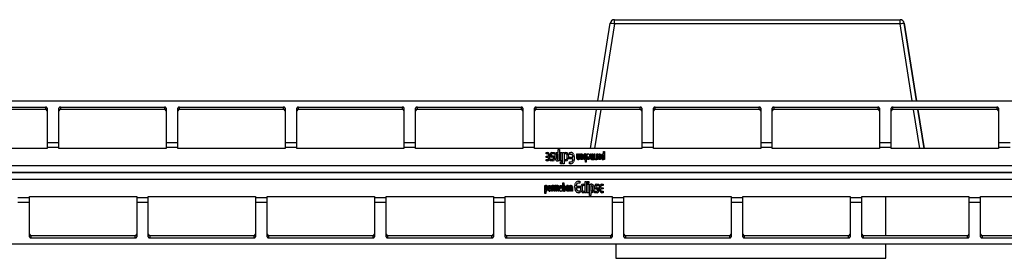
# Model space of a CAD drawing. Units: millimetres. Extents: x 6 to 292, y 6 to 204.
# Drawn here: x 105 to 132, y 143 to 150 of the extents above; entities that cross this region are included whole.
import ezdxf

# ---------------------------------------------------------------- set-up
doc = ezdxf.new("R2010")
doc.units = ezdxf.units.MM

msp = doc.modelspace()

# ---------------------------------------------------------------- linework, layer by layer
at = {"color": 7, "linetype": 'Continuous', "lineweight": 25}
for p, q in [((121.5, 150.125), (129.49, 150.125)), ((129.49, 150.125), (129.491, 150.125)), ((121.041, 147.858), (121.384, 150.026)), ((129.49, 150.008), (121.5, 150.008)), ((129.607, 150.026), (129.95, 147.858)), ((129.607, 150.026), (129.607, 150.026)), ((129.95, 147.858), (129.607, 150.026)), ((79.555, 147.858), (198.555, 147.858)), ((102.692, 147.681), (105.592, 147.681)), ((105.592, 147.61), (102.692, 147.61)), ((105.592, 147.681), (105.592, 147.61)), ((105.642, 147.646), (105.642, 146.691)), ((105.967, 146.691), (105.967, 147.646)), ((106.017, 147.681), (108.917, 147.681)), ((106.017, 147.61), (106.017, 147.681)), ((108.917, 147.61), (106.017, 147.61)), ((108.917, 147.681), (108.917, 147.61)), ((108.967, 147.646), (108.967, 146.691)), ((109.292, 146.691), (109.292, 147.646)), ((109.342, 147.681), (112.242, 147.681)), ((109.342, 147.61), (109.342, 147.681)), ((112.242, 147.61), (109.342, 147.61)), ((112.242, 147.681), (112.242, 147.61)), ((112.292, 147.646), (112.292, 146.691)), ((112.617, 146.691), (112.617, 147.646)), ((112.667, 147.681), (115.567, 147.681)), ((112.667, 147.61), (112.667, 147.681)), ((115.567, 147.61), (112.667, 147.61)), ((115.567, 147.681), (115.567, 147.61)), ((115.617, 147.646), (115.617, 146.691)), ((115.942, 146.691), (115.942, 147.646)), ((115.992, 147.681), (118.892, 147.681)), ((115.992, 147.61), (115.992, 147.681)), ((118.892, 147.61), (115.992, 147.61)), ((118.892, 147.681), (118.892, 147.61)), ((118.942, 147.646), (118.942, 146.691)), ((119.267, 146.691), (119.267, 147.646)), ((119.317, 147.681), (122.217, 147.681)), ((119.317, 147.61), (119.317, 147.681)), ((122.217, 147.61), (119.317, 147.61)), ((120.83, 146.525), (121.002, 147.61)), ((122.217, 147.681), (122.217, 147.61)), ((122.267, 147.646), (122.267, 146.691)), ((122.592, 146.691), (122.592, 147.646)), ((122.642, 147.681), (125.542, 147.681)), ((122.642, 147.61), (122.642, 147.681)), ((125.542, 147.61), (122.642, 147.61)), ((125.542, 147.681), (125.542, 147.61)), ((125.592, 147.646), (125.592, 146.691)), ((125.917, 146.691), (125.917, 147.646)), ((125.967, 147.681), (128.867, 147.681)), ((125.967, 147.61), (125.967, 147.681)), ((128.867, 147.61), (125.967, 147.61)), ((128.867, 147.681), (128.867, 147.61)), ((128.917, 147.646), (128.917, 146.691)), ((129.242, 146.691), (129.242, 147.646)), ((129.292, 147.681), (132.192, 147.681)), ((129.292, 147.61), (129.292, 147.681)), ((132.192, 147.61), (129.292, 147.61)), ((129.989, 147.61), (130.161, 146.525)), ((130.161, 146.525), (129.989, 147.61)), ((132.192, 147.681), (132.192, 147.61)), ((132.242, 147.646), (132.242, 146.691)), ((105.642, 146.525), (102.642, 146.525)), ((105.642, 146.691), (105.642, 146.55)), ((105.642, 146.691), (105.967, 146.691)), ((105.642, 146.55), (105.642, 146.525)), ((105.967, 146.55), (105.642, 146.55)), ((105.967, 146.55), (105.967, 146.691)), ((105.967, 146.525), (105.967, 146.55)), ((108.967, 146.525), (105.967, 146.525)), ((108.967, 146.691), (109.292, 146.691)), ((108.967, 146.691), (108.967, 146.55)), ((108.967, 146.55), (108.967, 146.525)), ((109.292, 146.55), (108.967, 146.55)), ((109.292, 146.55), (109.292, 146.691)), ((109.292, 146.525), (109.292, 146.55)), ((112.292, 146.525), (109.292, 146.525)), ((112.292, 146.691), (112.617, 146.691)), ((112.292, 146.691), (112.292, 146.55)), ((112.617, 146.55), (112.292, 146.55)), ((112.292, 146.55), (112.292, 146.525)), ((112.617, 146.55), (112.617, 146.691)), ((112.617, 146.525), (112.617, 146.55)), ((115.617, 146.525), (112.617, 146.525)), ((115.617, 146.691), (115.942, 146.691)), ((115.617, 146.691), (115.617, 146.55)), ((115.942, 146.55), (115.617, 146.55)), ((115.617, 146.55), (115.617, 146.525)), ((115.942, 146.55), (115.942, 146.691)), ((115.942, 146.525), (115.942, 146.55)), ((118.942, 146.525), (115.942, 146.525)), ((118.942, 146.691), (118.942, 146.55)), ((118.942, 146.691), (119.267, 146.691)), ((118.942, 146.55), (118.942, 146.525)), ((119.267, 146.55), (118.942, 146.55)), ((119.267, 146.55), (119.267, 146.691)), ((119.267, 146.525), (119.267, 146.55)), ((122.267, 146.525), (119.267, 146.525)), ((119.933, 146.492), (119.966, 146.492)), ((119.933, 146.414), (119.933, 146.492)), ((119.966, 146.492), (119.966, 146.175)), ((122.267, 146.691), (122.267, 146.55)), ((122.267, 146.691), (122.592, 146.691)), ((122.267, 146.55), (122.267, 146.525)), ((122.592, 146.55), (122.267, 146.55)), ((122.592, 146.55), (122.592, 146.691)), ((122.592, 146.525), (122.592, 146.55)), ((125.592, 146.525), (122.592, 146.525)), ((125.592, 146.691), (125.917, 146.691)), ((125.592, 146.691), (125.592, 146.55)), ((125.592, 146.55), (125.592, 146.525)), ((125.917, 146.55), (125.592, 146.55)), ((125.917, 146.55), (125.917, 146.691)), ((125.917, 146.525), (125.917, 146.55)), ((128.917, 146.525), (125.917, 146.525)), ((128.917, 146.691), (129.242, 146.691)), ((128.917, 146.691), (128.917, 146.55)), ((128.917, 146.55), (128.917, 146.525)), ((129.242, 146.55), (128.917, 146.55)), ((129.242, 146.55), (129.242, 146.691)), ((129.242, 146.525), (129.242, 146.55)), ((132.242, 146.525), (129.242, 146.525)), ((132.242, 146.691), (132.567, 146.691)), ((132.242, 146.691), (132.242, 146.55)), ((132.242, 146.55), (132.242, 146.525)), ((132.567, 146.55), (132.242, 146.55)), ((119.589, 146.414), (119.622, 146.414)), ((119.589, 146.372), (119.589, 146.414)), ((119.63, 146.372), (119.589, 146.372)), ((119.589, 146.31), (119.654, 146.31)), ((119.589, 146.274), (119.589, 146.31)), ((119.653, 146.274), (119.589, 146.274)), ((119.589, 146.216), (119.63, 146.216)), ((119.589, 146.175), (119.589, 146.216)), ((119.708, 146.323), (119.708, 146.367)), ((119.708, 146.22), (119.777, 146.22)), ((119.708, 146.175), (119.708, 146.22)), ((119.737, 146.349), (119.737, 146.333)), ((119.755, 146.414), (119.826, 146.414)), ((119.777, 146.275), (119.755, 146.275)), ((119.826, 146.368), (119.756, 146.368)), ((119.756, 146.314), (119.779, 146.314)), ((119.796, 146.239), (119.796, 146.257)), ((119.826, 146.414), (119.826, 146.368)), ((119.826, 146.267), (119.826, 146.223)), ((119.878, 146.336), (119.878, 146.256)), ((119.91, 146.414), (119.933, 146.414)), ((119.933, 146.374), (119.916, 146.374)), ((119.916, 146.218), (119.933, 146.218)), ((119.933, 146.218), (119.933, 146.374)), ((119.99, 146.414), (120.031, 146.414)), ((119.99, 146.175), (119.99, 146.414)), ((120.031, 146.414), (120.031, 146.175)), ((120.054, 146.096), (120.054, 146.414)), ((120.054, 146.414), (120.094, 146.414)), ((120.094, 146.414), (120.094, 146.096)), ((120.113, 146.414), (120.145, 146.414)), ((120.113, 146.372), (120.113, 146.414)), ((120.14, 146.372), (120.113, 146.372)), ((120.113, 146.216), (120.14, 146.216)), ((120.113, 146.175), (120.113, 146.216)), ((120.178, 146.253), (120.178, 146.334)), ((120.241, 146.358), (120.241, 146.414)), ((120.241, 146.414), (120.284, 146.414)), ((120.295, 146.358), (120.241, 146.358)), ((120.241, 146.275), (120.327, 146.275)), ((120.241, 146.228), (120.241, 146.275)), ((120.327, 146.228), (120.241, 146.228)), ((120.45, 146.37), (120.469, 146.37)), ((120.45, 146.241), (120.45, 146.37)), ((120.469, 146.37), (120.469, 146.241)), ((120.501, 146.37), (120.525, 146.37)), ((120.501, 146.244), (120.501, 146.37)), ((120.505, 146.21), (120.505, 146.214)), ((120.525, 146.21), (120.505, 146.21)), ((120.525, 146.37), (120.525, 146.21)), ((120.552, 146.37), (120.566, 146.37)), ((120.552, 146.258), (120.552, 146.37)), ((120.566, 146.37), (120.566, 146.361)), ((120.567, 146.323), (120.567, 146.323)), ((120.567, 146.274), (120.567, 146.258)), ((120.595, 146.281), (120.574, 146.281)), ((120.577, 146.303), (120.595, 146.303)), ((120.605, 146.253), (120.62, 146.248)), ((120.621, 146.323), (120.621, 146.322)), ((120.691, 146.135), (120.691, 146.218)), ((120.693, 146.251), (120.693, 146.335)), ((120.698, 146.365), (120.698, 146.37)), ((120.698, 146.37), (120.712, 146.37)), ((120.712, 146.37), (120.712, 146.135)), ((120.737, 146.37), (120.752, 146.37)), ((120.737, 146.258), (120.737, 146.37)), ((120.752, 146.37), (120.752, 146.361)), ((120.753, 146.274), (120.753, 146.258)), ((120.781, 146.281), (120.759, 146.281)), ((120.791, 146.253), (120.806, 146.248)), ((120.806, 146.323), (120.806, 146.322)), ((120.832, 146.37), (120.851, 146.37)), ((120.832, 146.241), (120.832, 146.37)), ((120.851, 146.37), (120.851, 146.241)), ((120.882, 146.37), (120.901, 146.37)), ((120.882, 146.244), (120.882, 146.37)), ((120.901, 146.37), (120.901, 146.241)), ((120.932, 146.37), (120.956, 146.37)), ((120.932, 146.244), (120.932, 146.37)), ((120.937, 146.21), (120.937, 146.214)), ((120.956, 146.21), (120.937, 146.21)), ((120.956, 146.37), (120.956, 146.21)), ((120.964, 146.225), (120.978, 146.239)), ((121.009, 146.37), (121.034, 146.37)), ((121.009, 146.244), (121.009, 146.37)), ((121.014, 146.21), (121.014, 146.214)), ((121.034, 146.21), (121.014, 146.21)), ((121.034, 146.37), (121.034, 146.21)), ((121.053, 146.258), (121.053, 146.278)), ((121.069, 146.328), (121.054, 146.332)), ((121.069, 146.271), (121.069, 146.258)), ((121.072, 146.297), (121.1, 146.297)), ((121.1, 146.277), (121.075, 146.277)), ((121.107, 146.303), (121.107, 146.322)), ((121.107, 146.257), (121.107, 146.271)), ((121.122, 146.323), (121.122, 146.258)), ((121.193, 146.439), (121.22, 146.439)), ((121.193, 146.361), (121.193, 146.439)), ((121.195, 146.244), (121.195, 146.329)), ((121.2, 146.21), (121.2, 146.214)), ((121.22, 146.21), (121.2, 146.21)), ((121.22, 146.439), (121.22, 146.21)), ((79.055, 146.05), (199.055, 146.05)), ((119.623, 146.175), (119.589, 146.175)), ((119.779, 146.175), (119.708, 146.175)), ((119.933, 146.175), (119.933, 146.18)), ((119.966, 146.175), (119.933, 146.175)), ((120.031, 146.175), (119.99, 146.175)), ((119.99, 146.096), (119.99, 146.152)), ((119.99, 146.152), (120.031, 146.152)), ((120.031, 146.096), (119.99, 146.096)), ((120.031, 146.152), (120.031, 146.096)), ((120.094, 146.096), (120.054, 146.096)), ((120.146, 146.175), (120.113, 146.175)), ((120.241, 146.15), (120.296, 146.15)), ((120.241, 146.096), (120.241, 146.15)), ((120.286, 146.096), (120.241, 146.096)), ((120.712, 146.135), (120.691, 146.135)), ((199.055, 145.85), (79.055, 145.85)), ((81.555, 145.85), (201.555, 145.85)), ((201.555, 145.65), (81.555, 145.65)), ((119.556, 145.26), (119.556, 145.49)), ((119.556, 145.49), (119.575, 145.49)), ((119.575, 145.49), (119.575, 145.485)), ((119.58, 145.455), (119.58, 145.371)), ((119.653, 145.377), (119.653, 145.442)), ((119.668, 145.442), (119.668, 145.429)), ((119.668, 145.396), (119.668, 145.378)), ((119.675, 145.422), (119.7, 145.422)), ((119.703, 145.402), (119.675, 145.402)), ((119.706, 145.429), (119.706, 145.442)), ((119.722, 145.442), (119.722, 145.421)), ((119.742, 145.49), (119.761, 145.49)), ((119.742, 145.33), (119.742, 145.49)), ((119.761, 145.49), (119.761, 145.485)), ((119.766, 145.455), (119.766, 145.33)), ((119.811, 145.475), (119.797, 145.461)), ((119.819, 145.49), (119.838, 145.49)), ((119.819, 145.33), (119.819, 145.49)), ((119.838, 145.49), (119.838, 145.485)), ((119.843, 145.455), (119.843, 145.33)), ((119.874, 145.33), (119.874, 145.458)), ((119.893, 145.455), (119.893, 145.33)), ((119.925, 145.33), (119.925, 145.458)), ((119.943, 145.458), (119.943, 145.33)), ((119.984, 145.447), (119.969, 145.452)), ((119.994, 145.419), (120.016, 145.419)), ((120.022, 145.425), (120.022, 145.441)), ((120.038, 145.442), (120.038, 145.33)), ((120.063, 145.33), (120.063, 145.565)), ((120.063, 145.565), (120.084, 145.565)), ((120.082, 145.449), (120.082, 145.364)), ((120.084, 145.565), (120.084, 145.481)), ((120.17, 145.447), (120.155, 145.452)), ((120.18, 145.419), (120.202, 145.419)), ((120.198, 145.396), (120.18, 145.396)), ((120.208, 145.425), (120.208, 145.441)), ((120.223, 145.442), (120.223, 145.33)), ((120.25, 145.49), (120.27, 145.49)), ((120.25, 145.33), (120.25, 145.49)), ((120.27, 145.49), (120.27, 145.485)), ((120.275, 145.455), (120.275, 145.33)), ((120.306, 145.33), (120.306, 145.458)), ((120.325, 145.458), (120.325, 145.33)), ((120.448, 145.472), (120.534, 145.472)), ((120.534, 145.425), (120.448, 145.425)), ((120.534, 145.55), (120.479, 145.55)), ((120.489, 145.604), (120.534, 145.604)), ((120.534, 145.604), (120.534, 145.55)), ((120.534, 145.472), (120.534, 145.425)), ((120.597, 145.446), (120.597, 145.366)), ((120.629, 145.524), (120.662, 145.524)), ((120.662, 145.484), (120.635, 145.484)), ((120.662, 145.524), (120.662, 145.484)), ((120.681, 145.603), (120.721, 145.603)), ((120.681, 145.286), (120.681, 145.603)), ((120.721, 145.603), (120.721, 145.286)), ((120.744, 145.603), (120.785, 145.603)), ((120.744, 145.548), (120.744, 145.603)), ((120.785, 145.548), (120.744, 145.548)), ((120.744, 145.286), (120.744, 145.525)), ((120.744, 145.525), (120.785, 145.525)), ((120.785, 145.603), (120.785, 145.548)), ((120.785, 145.525), (120.785, 145.286)), ((120.809, 145.525), (120.842, 145.525)), ((120.809, 145.207), (120.809, 145.525)), ((120.842, 145.525), (120.842, 145.52)), ((120.842, 145.482), (120.842, 145.326)), ((120.859, 145.482), (120.842, 145.482)), ((120.897, 145.363), (120.897, 145.444)), ((120.949, 145.433), (120.949, 145.477)), ((120.979, 145.461), (120.979, 145.443)), ((120.997, 145.524), (121.067, 145.524)), ((121.019, 145.385), (120.997, 145.385)), ((121.067, 145.48), (120.998, 145.48)), ((120.998, 145.424), (121.02, 145.424)), ((121.067, 145.524), (121.067, 145.48)), ((121.186, 145.39), (121.121, 145.39)), ((121.122, 145.425), (121.186, 145.425)), ((121.186, 145.484), (121.145, 145.484)), ((121.152, 145.524), (121.186, 145.524)), ((121.186, 145.524), (121.186, 145.484)), ((121.186, 145.425), (121.186, 145.39)), ((104.817, 145.15), (105.142, 145.15)), ((105.142, 145.175), (108.142, 145.175)), ((105.142, 145.15), (105.142, 145.175)), ((105.142, 145.008), (105.142, 145.15)), ((108.142, 145.175), (108.142, 145.15)), ((108.142, 145.15), (108.467, 145.15)), ((108.142, 145.15), (108.142, 145.008)), ((108.467, 145.175), (111.467, 145.175)), ((108.467, 145.15), (108.467, 145.175)), ((108.467, 145.008), (108.467, 145.15)), ((111.467, 145.175), (111.467, 145.15)), ((111.467, 145.15), (111.792, 145.15)), ((111.467, 145.15), (111.467, 145.008)), ((111.792, 145.175), (114.792, 145.175)), ((111.792, 145.15), (111.792, 145.175)), ((111.792, 145.008), (111.792, 145.15)), ((114.792, 145.175), (114.792, 145.15)), ((114.792, 145.15), (115.117, 145.15)), ((114.792, 145.15), (114.792, 145.008)), ((115.117, 145.175), (118.117, 145.175)), ((115.117, 145.15), (115.117, 145.175)), ((115.117, 145.008), (115.117, 145.15)), ((118.117, 145.175), (118.117, 145.15)), ((118.117, 145.15), (118.442, 145.15)), ((118.117, 145.15), (118.117, 145.008)), ((118.442, 145.175), (121.442, 145.175)), ((118.442, 145.15), (118.442, 145.175)), ((118.442, 145.008), (118.442, 145.15)), ((119.582, 145.26), (119.556, 145.26)), ((119.582, 145.338), (119.582, 145.26)), ((119.706, 145.372), (119.721, 145.367)), ((119.766, 145.33), (119.742, 145.33)), ((119.843, 145.33), (119.819, 145.33)), ((119.893, 145.33), (119.874, 145.33)), ((119.943, 145.33), (119.925, 145.33)), ((119.969, 145.377), (119.969, 145.377)), ((120.023, 145.33), (120.023, 145.339)), ((120.038, 145.33), (120.023, 145.33)), ((120.077, 145.33), (120.063, 145.33)), ((120.077, 145.334), (120.077, 145.33)), ((120.154, 145.377), (120.154, 145.377)), ((120.208, 145.377), (120.208, 145.377)), ((120.209, 145.33), (120.209, 145.339)), ((120.223, 145.33), (120.209, 145.33)), ((120.275, 145.33), (120.25, 145.33)), ((120.325, 145.33), (120.306, 145.33)), ((120.48, 145.342), (120.534, 145.342)), ((120.534, 145.286), (120.491, 145.286)), ((120.534, 145.342), (120.534, 145.286)), ((120.662, 145.286), (120.63, 145.286)), ((120.635, 145.328), (120.662, 145.328)), ((120.662, 145.328), (120.662, 145.286)), ((120.721, 145.286), (120.681, 145.286)), ((120.785, 145.286), (120.744, 145.286)), ((120.842, 145.207), (120.809, 145.207)), ((120.842, 145.326), (120.859, 145.326)), ((120.842, 145.286), (120.842, 145.207)), ((120.865, 145.286), (120.842, 145.286)), ((120.949, 145.331), (121.019, 145.331)), ((120.949, 145.286), (120.949, 145.331)), ((121.02, 145.286), (120.949, 145.286)), ((121.038, 145.35), (121.038, 145.367)), ((121.067, 145.377), (121.067, 145.333)), ((121.145, 145.328), (121.186, 145.328)), ((121.186, 145.286), (121.154, 145.286)), ((121.186, 145.328), (121.186, 145.286)), ((121.442, 145.175), (121.442, 145.15)), ((121.442, 145.15), (121.767, 145.15)), ((121.442, 145.15), (121.442, 145.008)), ((121.767, 145.175), (124.767, 145.175)), ((121.767, 145.15), (121.767, 145.175)), ((121.767, 145.008), (121.767, 145.15)), ((124.767, 145.175), (124.767, 145.15)), ((124.767, 145.15), (125.092, 145.15)), ((124.767, 145.15), (124.767, 145.008)), ((125.092, 145.175), (128.092, 145.175)), ((125.092, 145.15), (125.092, 145.175)), ((125.092, 145.008), (125.092, 145.15)), ((128.092, 145.175), (128.092, 145.15)), ((128.092, 145.15), (128.417, 145.15)), ((128.092, 145.15), (128.092, 145.008)), ((128.417, 145.175), (131.417, 145.175)), ((128.417, 145.15), (128.417, 145.175)), ((128.417, 145.008), (128.417, 145.15)), ((129.095, 144.089), (129.095, 145.175)), ((131.417, 145.175), (131.417, 145.15)), ((131.417, 145.15), (131.742, 145.15)), ((131.417, 145.15), (131.417, 145.008)), ((131.742, 145.175), (134.742, 145.175)), ((131.742, 145.15), (131.742, 145.175)), ((131.742, 145.008), (131.742, 145.15)), ((105.142, 145.008), (104.817, 145.008)), ((105.142, 144.054), (105.142, 145.008)), ((108.467, 145.008), (108.142, 145.008)), ((108.142, 145.008), (108.142, 144.054)), ((108.467, 144.054), (108.467, 145.008)), ((111.792, 145.008), (111.467, 145.008)), ((111.467, 145.008), (111.467, 144.054)), ((111.792, 144.054), (111.792, 145.008)), ((115.117, 145.008), (114.792, 145.008)), ((114.792, 145.008), (114.792, 144.054)), ((115.117, 144.054), (115.117, 145.008)), ((118.442, 145.008), (118.117, 145.008)), ((118.117, 145.008), (118.117, 144.054)), ((118.442, 144.054), (118.442, 145.008)), ((121.767, 145.008), (121.442, 145.008)), ((121.442, 145.008), (121.442, 144.054)), ((121.767, 144.054), (121.767, 145.008)), ((125.092, 145.008), (124.767, 145.008)), ((124.767, 145.008), (124.767, 144.054)), ((125.092, 144.054), (125.092, 145.008)), ((128.417, 145.008), (128.092, 145.008)), ((128.092, 145.008), (128.092, 144.054)), ((128.417, 144.054), (128.417, 145.008)), ((131.742, 145.008), (131.417, 145.008)), ((131.417, 145.008), (131.417, 144.054)), ((131.742, 144.054), (131.742, 145.008)), ((105.192, 144.018), (105.192, 144.089)), ((105.192, 144.089), (108.092, 144.089)), ((108.092, 144.018), (105.192, 144.018)), ((108.092, 144.089), (108.092, 144.018)), ((108.517, 144.018), (108.517, 144.089)), ((108.517, 144.089), (111.417, 144.089)), ((111.417, 144.018), (108.517, 144.018)), ((111.417, 144.089), (111.417, 144.018)), ((111.842, 144.018), (111.842, 144.089)), ((111.842, 144.089), (114.742, 144.089)), ((114.742, 144.018), (111.842, 144.018)), ((114.742, 144.089), (114.742, 144.018)), ((115.167, 144.018), (115.167, 144.089)), ((115.167, 144.089), (118.067, 144.089)), ((118.067, 144.018), (115.167, 144.018)), ((118.067, 144.089), (118.067, 144.018)), ((118.492, 144.018), (118.492, 144.089)), ((118.492, 144.089), (121.392, 144.089)), ((121.392, 144.018), (118.492, 144.018)), ((121.392, 144.089), (121.392, 144.018)), ((121.817, 144.018), (121.817, 144.089)), ((121.817, 144.089), (124.717, 144.089)), ((124.717, 144.018), (121.817, 144.018)), ((124.717, 144.089), (124.717, 144.018)), ((125.142, 144.018), (125.142, 144.089)), ((125.142, 144.089), (128.042, 144.089)), ((128.042, 144.018), (125.142, 144.018)), ((128.042, 144.089), (128.042, 144.018)), ((128.467, 144.018), (128.467, 144.089)), ((128.467, 144.089), (131.367, 144.089)), ((131.367, 144.018), (128.467, 144.018)), ((131.367, 144.089), (131.367, 144.018)), ((131.792, 144.018), (131.792, 144.089)), ((131.792, 144.089), (134.692, 144.089)), ((134.692, 144.018), (131.792, 144.018)), ((201.055, 143.842), (82.055, 143.842)), ((121.545, 143.842), (121.545, 143.45)), ((129.095, 143.45), (129.095, 143.842)), ((121.545, 143.45), (129.095, 143.45))]:
    msp.add_line(p, q, dxfattribs=at)
at = {"color": 8, "linetype": 'Continuous', "lineweight": 25}
for p, q in [((121.5, 150.008), (121.16, 147.858)), ((129.831, 147.858), (129.49, 150.008)), ((121.12, 147.61), (120.948, 146.525)), ((130.042, 146.525), (129.87, 147.61))]:
    msp.add_line(p, q, dxfattribs=at)
at = {"color": 7, "linetype": 'Continuous', "lineweight": 25, "flags": 128}
for points in [[(121.5, 150.008), (121.5, 150.031), (121.5, 150.053), (121.5, 150.073), (121.5, 150.091), (121.5, 150.105), (121.5, 150.116), (121.5, 150.123), (121.5, 150.125)], [(129.49, 150.008), (129.49, 150.031), (129.49, 150.053), (129.49, 150.073), (129.49, 150.091), (129.49, 150.105), (129.49, 150.116), (129.49, 150.123), (129.49, 150.125)]]:
    msp.add_lwpolyline(points, dxfattribs=at)
at = {"color": 7, "linetype": 'Continuous', "lineweight": 25}
for centre, radius, start, end in [((121.5, 150.007), 0.118, 90, 170.9995), ((129.49, 150.007), 0.118, 9.0005, 90), ((129.491, 150.007), 0.118, 9.0005, 90), ((120.939, 146.65), 3.405, 80.5069, 82.4811), ((130.051, 146.655), 3.4, 97.516, 99.4935), ((105.599, 147.637), 0.0446, 11.4237, 98.0483), ((105.599, 147.566), 0.0446, 11.4237, 98.0483), ((106.011, 147.637), 0.0446, 81.9517, 168.5763), ((106.011, 147.566), 0.0446, 81.9517, 168.5763), ((108.924, 147.637), 0.0446, 11.4221, 98.0515), ((108.924, 147.566), 0.0446, 11.4221, 98.0515), ((109.336, 147.637), 0.0446, 81.9498, 168.5798), ((109.336, 147.566), 0.0446, 81.9498, 168.5798), ((112.249, 147.637), 0.0446, 11.4257, 98.0479), ((112.249, 147.566), 0.0446, 11.4257, 98.0479), ((112.661, 147.637), 0.0446, 81.9521, 168.5743), ((112.661, 147.566), 0.0446, 81.9521, 168.5743), ((115.574, 147.637), 0.0446, 11.4202, 98.0502), ((115.574, 147.566), 0.0446, 11.4202, 98.0502), ((115.986, 147.637), 0.0446, 81.9485, 168.5779), ((115.986, 147.566), 0.0446, 81.9485, 168.5779), ((118.899, 147.637), 0.0446, 11.4218, 98.0486), ((118.899, 147.566), 0.0446, 11.4218, 98.0486), ((119.311, 147.637), 0.0446, 81.9514, 168.5782), ((119.311, 147.566), 0.0446, 81.9514, 168.5782), ((122.224, 147.637), 0.0446, 11.4218, 98.0486), ((122.224, 147.566), 0.0446, 11.4218, 98.0486), ((122.636, 147.637), 0.0446, 81.9514, 168.5782), ((122.636, 147.566), 0.0446, 81.9514, 168.5782), ((125.549, 147.637), 0.0446, 11.4218, 98.0486), ((125.549, 147.566), 0.0446, 11.4218, 98.0486), ((125.961, 147.637), 0.0446, 81.9514, 168.5782), ((125.961, 147.566), 0.0446, 81.9514, 168.5782), ((128.874, 147.637), 0.0446, 11.4218, 98.0486), ((128.874, 147.566), 0.0446, 11.4218, 98.0486), ((129.286, 147.637), 0.0446, 81.9514, 168.5782), ((129.286, 147.566), 0.0446, 81.9514, 168.5782), ((132.199, 147.637), 0.0446, 11.4163, 98.0509), ((132.199, 147.566), 0.0446, 11.4163, 98.0509), ((119.622, 146.355), 0.059, 19.6615, 90), ((119.623, 146.234), 0.059, 270, 341.7915), ((119.63, 146.343), 0.0283, 14.5409, 90), ((119.63, 146.244), 0.0283, 270, 345.8889), ((119.653, 146.265), 0.00944, 353.0176, 90), ((119.654, 146.319), 0.00944, 270, 6.3082), ((119.755, 146.367), 0.0472, 90, 180), ((119.755, 146.323), 0.0472, 180, 270), ((119.756, 146.349), 0.0189, 90, 180), ((119.756, 146.333), 0.0189, 180, 270), ((119.777, 146.257), 0.0189, 0, 90), ((119.777, 146.239), 0.0189, 270, 0), ((119.779, 146.267), 0.0472, 0, 90), ((119.779, 146.223), 0.0472, 270, 0), ((119.91, 146.355), 0.059, 90, 161.7915), ((119.911, 146.234), 0.059, 199.6615, 291.3042), ((119.916, 146.336), 0.0378, 90, 180), ((119.916, 146.256), 0.0378, 180, 270), ((120.14, 146.334), 0.0378, 0, 90), ((120.14, 146.253), 0.0378, 270, 0), ((120.145, 146.355), 0.059, 19.6615, 90), ((120.146, 146.234), 0.059, 270, 341.7915), ((120.284, 146.335), 0.0787, 19.6615, 90), ((120.295, 146.32), 0.0378, 14.5409, 90), ((120.327, 146.287), 0.0126, 270, 6.3082), ((120.327, 146.215), 0.0126, 353.0176, 90), ((120.482, 146.241), 0.0315, 180, 264.1196), ((120.482, 146.241), 0.0126, 180, 264.1196), ((120.484, 146.263), 0.0534, 264.1196, 293.6951), ((120.484, 146.263), 0.0345, 264.1196, 272.6054), ((120.485, 146.244), 0.0157, 272.6054, 0), ((120.574, 146.274), 0.00629, 90, 180), ((120.577, 146.31), 0.00629, 215.1034, 270), ((120.595, 146.31), 0.00629, 270, 324.8966), ((120.595, 146.3), 0.0189, 270, 321.8945), ((120.671, 146.248), 0.0315, 188.6899, 256.8979), ((120.674, 146.338), 0.0315, 95.8804, 167.7264), ((120.671, 146.248), 0.0126, 188.6911, 256.8979), ((120.674, 146.338), 0.0126, 95.8804, 167.7264), ((120.676, 146.27), 0.0534, 256.8979, 285.6877), ((120.676, 146.27), 0.0345, 256.8979, 272.6054), ((120.676, 146.316), 0.0534, 66.3049, 95.8804), ((120.676, 146.316), 0.0345, 87.3946, 95.8804), ((120.677, 146.335), 0.0157, 0, 87.3946), ((120.677, 146.251), 0.0157, 272.6054, 0), ((120.759, 146.274), 0.00629, 90, 180), ((120.781, 146.3), 0.0189, 270, 321.8945), ((120.863, 146.241), 0.0315, 180, 264.1196), ((120.863, 146.241), 0.0126, 180, 264.1196), ((120.865, 146.263), 0.0534, 264.1196, 301.1323), ((120.865, 146.263), 0.0345, 264.1196, 272.6054), ((120.866, 146.244), 0.0157, 272.6054, 0), ((120.913, 146.241), 0.0315, 229.4187, 264.1196), ((120.913, 146.241), 0.0126, 180, 264.1196), ((120.916, 146.263), 0.0534, 264.1196, 293.6951), ((120.916, 146.263), 0.0345, 264.1196, 272.6054), ((120.917, 146.244), 0.0157, 272.6054, 0), ((120.991, 146.241), 0.0315, 211.2189, 264.1196), ((120.991, 146.241), 0.0126, 192.2736, 264.1196), ((120.993, 146.263), 0.0534, 264.1196, 293.6951), ((120.993, 146.263), 0.0345, 264.1196, 272.6054), ((120.994, 146.244), 0.0157, 272.6054, 0), ((121.072, 146.278), 0.0189, 90, 180), ((121.075, 146.271), 0.00629, 90, 180), ((121.1, 146.303), 0.00629, 270, 0), ((121.1, 146.271), 0.00629, 0, 90), ((121.174, 146.331), 0.0315, 103.1021, 171.3105), ((121.177, 146.241), 0.0315, 192.2736, 264.1196), ((121.174, 146.331), 0.0126, 103.1021, 171.3089), ((121.177, 146.241), 0.0126, 192.2736, 264.1196), ((121.179, 146.31), 0.0534, 74.3123, 103.1021), ((121.179, 146.31), 0.0345, 87.3946, 103.1021), ((121.179, 146.263), 0.0534, 264.1196, 293.6951), ((121.179, 146.263), 0.0345, 264.1196, 272.6054), ((121.18, 146.329), 0.0157, 360, 87.3946), ((121.18, 146.244), 0.0157, 272.6054, 0), ((120.286, 146.175), 0.0787, 270, 341.7915), ((120.296, 146.187), 0.0378, 270, 345.8889), ((119.596, 145.436), 0.0534, 84.1196, 113.6951), ((119.595, 145.455), 0.0157, 92.6054, 180), ((119.596, 145.436), 0.0345, 84.1196, 92.6054), ((119.598, 145.458), 0.0126, 12.2736, 84.1196), ((119.598, 145.458), 0.0315, 12.2736, 84.1196), ((119.675, 145.429), 0.00629, 180, 270), ((119.675, 145.396), 0.00629, 90, 180), ((119.7, 145.429), 0.00629, 270, 360), ((119.703, 145.421), 0.0189, 270, 360), ((119.782, 145.436), 0.0534, 84.1196, 113.6951), ((119.781, 145.455), 0.0157, 92.6054, 180), ((119.782, 145.436), 0.0345, 84.1196, 92.6054), ((119.784, 145.458), 0.0126, 12.2736, 84.1196), ((119.784, 145.458), 0.0315, 31.2189, 84.1196), ((119.859, 145.436), 0.0534, 84.1196, 113.6951), ((119.859, 145.455), 0.0157, 92.6054, 180), ((119.859, 145.436), 0.0345, 84.1196, 92.6054), ((119.862, 145.458), 0.0126, 360, 84.1196), ((119.862, 145.458), 0.0315, 49.4187, 84.1196), ((119.91, 145.436), 0.0534, 84.1196, 121.1323), ((119.909, 145.455), 0.0157, 92.6054, 180), ((119.91, 145.436), 0.0345, 84.1196, 92.6054), ((119.912, 145.458), 0.0126, 360, 84.1196), ((119.912, 145.458), 0.0315, 360, 84.1196), ((119.994, 145.4), 0.0189, 90, 141.8945), ((120.016, 145.425), 0.00629, 270, 360), ((120.098, 145.449), 0.0157, 92.6054, 180), ((120.099, 145.43), 0.0534, 76.8979, 105.6877), ((120.099, 145.43), 0.0345, 76.8979, 92.6054), ((120.104, 145.451), 0.0126, 8.6911, 76.8979), ((120.104, 145.451), 0.0315, 8.6899, 76.8979), ((120.18, 145.4), 0.0189, 90, 141.8945), ((120.18, 145.39), 0.00629, 90, 144.8966), ((120.198, 145.39), 0.00629, 35.1034, 90), ((120.202, 145.425), 0.00629, 270, 360), ((120.291, 145.436), 0.0534, 84.1196, 113.6951), ((120.29, 145.455), 0.0157, 92.6054, 180), ((120.291, 145.436), 0.0345, 84.1196, 92.6054), ((120.293, 145.458), 0.0126, 360, 84.1196), ((120.293, 145.458), 0.0315, 360, 84.1196), ((120.489, 145.525), 0.0787, 90, 161.7915), ((120.448, 145.485), 0.0126, 173.0176, 270), ((120.448, 145.412), 0.0126, 90, 186.3082), ((120.479, 145.512), 0.0378, 90, 165.8889), ((120.629, 145.465), 0.059, 90, 161.7915), ((120.635, 145.446), 0.0378, 90, 180), ((120.864, 145.465), 0.059, 19.6615, 111.3042), ((120.859, 145.444), 0.0378, 360, 90), ((120.997, 145.477), 0.0472, 90, 180), ((120.997, 145.433), 0.0472, 180, 270), ((120.998, 145.461), 0.0189, 90, 180), ((120.998, 145.443), 0.0189, 180, 270), ((121.019, 145.367), 0.0189, 360, 90), ((121.02, 145.377), 0.0472, 360, 90), ((121.152, 145.465), 0.059, 90, 161.7915), ((121.122, 145.435), 0.00944, 173.0176, 270), ((121.121, 145.381), 0.00944, 90, 186.3082), ((121.145, 145.456), 0.0283, 90, 165.8889), ((119.595, 145.371), 0.0157, 180, 267.3946), ((119.596, 145.39), 0.0534, 254.3123, 283.1021), ((119.596, 145.39), 0.0345, 267.3946, 283.1021), ((119.601, 145.368), 0.0126, 283.1021, 351.3089), ((119.601, 145.368), 0.0315, 283.1021, 351.3105), ((120.099, 145.383), 0.0534, 246.3049, 275.8804), ((120.098, 145.364), 0.0157, 180, 267.3946), ((120.099, 145.383), 0.0345, 267.3946, 275.8804), ((120.101, 145.361), 0.0126, 275.8804, 347.7264), ((120.101, 145.361), 0.0315, 275.8804, 347.7264), ((120.491, 145.364), 0.0787, 199.6615, 270), ((120.48, 145.38), 0.0378, 194.5409, 270), ((120.63, 145.345), 0.059, 199.6615, 270), ((120.635, 145.366), 0.0378, 180, 270), ((120.859, 145.363), 0.0378, 270, 360), ((120.865, 145.345), 0.059, 270, 341.7915), ((121.019, 145.35), 0.0189, 270, 360), ((121.02, 145.333), 0.0472, 270, 360), ((121.154, 145.345), 0.059, 199.6615, 270), ((121.145, 145.356), 0.0283, 194.5409, 270), ((105.186, 144.133), 0.0446, 191.4219, 278.0501), ((105.186, 144.063), 0.0446, 191.4219, 278.0501), ((108.099, 144.133), 0.0446, 261.9485, 348.5779), ((108.099, 144.063), 0.0446, 261.9485, 348.5779), ((108.511, 144.133), 0.0446, 191.4181, 278.0523), ((108.511, 144.063), 0.0446, 191.4181, 278.0523), ((111.424, 144.133), 0.0446, 261.9477, 348.5819), ((111.424, 144.063), 0.0446, 261.9477, 348.5819), ((111.836, 144.133), 0.0446, 191.4221, 278.0515), ((111.836, 144.063), 0.0446, 191.4221, 278.0515), ((114.749, 144.133), 0.0446, 261.9514, 348.5782), ((114.749, 144.063), 0.0446, 261.9514, 348.5782), ((115.161, 144.133), 0.0446, 191.4218, 278.0486), ((115.161, 144.063), 0.0446, 191.4218, 278.0486), ((118.074, 144.133), 0.0446, 261.9514, 348.5782), ((118.074, 144.063), 0.0446, 261.9514, 348.5782), ((118.486, 144.133), 0.0446, 191.4218, 278.0486), ((118.486, 144.063), 0.0446, 191.4218, 278.0486), ((121.399, 144.133), 0.0446, 261.9514, 348.5782), ((121.399, 144.063), 0.0446, 261.9514, 348.5782), ((121.811, 144.133), 0.0446, 191.4218, 278.0486), ((121.811, 144.063), 0.0446, 191.4218, 278.0486), ((124.724, 144.133), 0.0446, 261.9514, 348.5782), ((124.724, 144.063), 0.0446, 261.9514, 348.5782), ((125.136, 144.133), 0.0446, 191.4218, 278.0486), ((125.136, 144.063), 0.0446, 191.4218, 278.0486), ((128.049, 144.133), 0.0446, 261.9514, 348.5782), ((128.049, 144.063), 0.0446, 261.9514, 348.5782), ((128.461, 144.133), 0.0446, 191.4218, 278.0486), ((128.461, 144.063), 0.0446, 191.4218, 278.0486), ((131.374, 144.133), 0.0446, 261.9485, 348.5779), ((131.374, 144.063), 0.0446, 261.9485, 348.5779), ((131.786, 144.133), 0.0446, 191.4273, 278.0463), ((131.786, 144.063), 0.0446, 191.4273, 278.0463)]:
    msp.add_arc(centre, radius, start, end, dxfattribs=at)
for points, knots in [([(119.663, 146.32), (119.663, 146.323), (119.662, 146.328), (119.66, 146.338), (119.659, 146.345), (119.657, 146.35)], [0, 0, 0, 0, 0.250097, 0.500237, 1, 1, 1, 1]), ([(119.658, 146.237), (119.658, 146.239), (119.659, 146.244), (119.661, 146.252), (119.662, 146.259), (119.663, 146.264)], [0, 0, 0, 0, 0.250083, 0.500196, 1, 1, 1, 1]), ([(119.677, 146.375), (119.68, 146.364), (119.691, 146.329), (119.693, 146.274), (119.683, 146.233), (119.679, 146.216)], [0, 0, 0, 0, 0.212548, 0.673579, 1, 1, 1, 1]), ([(119.856, 146.215), (119.852, 146.226), (119.842, 146.26), (119.84, 146.315), (119.85, 146.356), (119.854, 146.374)], [0, 0, 0, 0, 0.212549, 0.673582, 1, 1, 1, 1]), ([(120.201, 146.375), (120.204, 146.364), (120.214, 146.329), (120.217, 146.274), (120.207, 146.233), (120.202, 146.216)], [0, 0, 0, 0, 0.212544, 0.673578, 1, 1, 1, 1]), ([(120.339, 146.289), (120.339, 146.292), (120.338, 146.299), (120.336, 146.313), (120.334, 146.323), (120.332, 146.329)], [0, 0, 0, 0, 0.250101, 0.50025, 1, 1, 1, 1]), ([(120.333, 146.178), (120.333, 146.181), (120.335, 146.187), (120.337, 146.199), (120.338, 146.208), (120.339, 146.214)], [0, 0, 0, 0, 0.25007, 0.500182, 1, 1, 1, 1]), ([(120.358, 146.362), (120.362, 146.348), (120.378, 146.296), (120.379, 146.222), (120.365, 146.167), (120.36, 146.15)], [0, 0, 0, 0, 0.203237, 0.758133, 1, 1, 1, 1]), ([(120.62, 146.248), (120.619, 146.245), (120.618, 146.236), (120.612, 146.225), (120.603, 146.216), (120.594, 146.211), (120.588, 146.211), (120.581, 146.211), (120.574, 146.213), (120.565, 146.22), (120.556, 146.232), (120.552, 146.246), (120.552, 146.255), (120.552, 146.258)], [0, 0, 0, 0, 0.085398, 0.221129, 0.322721, 0.395861, 0.459899, 0.485611, 0.560988, 0.65066, 0.764428, 0.94332, 1, 1, 1, 1]), ([(120.566, 146.361), (120.568, 146.362), (120.571, 146.366), (120.578, 146.369), (120.585, 146.37), (120.591, 146.37), (120.599, 146.367), (120.608, 146.361), (120.616, 146.348), (120.62, 146.334), (120.621, 146.325), (120.621, 146.323)], [0, 0, 0, 0, 0.071037, 0.171357, 0.259158, 0.294459, 0.397848, 0.520842, 0.676887, 0.922257, 1, 1, 1, 1]), ([(120.605, 146.323), (120.605, 146.326), (120.605, 146.332), (120.601, 146.339), (120.596, 146.344), (120.592, 146.347), (120.587, 146.347), (120.582, 146.347), (120.577, 146.344), (120.572, 146.34), (120.568, 146.332), (120.567, 146.326), (120.567, 146.323), (120.567, 146.323)], [0, 0, 0, 0, 0.132205, 0.267625, 0.352028, 0.428428, 0.497188, 0.565903, 0.642328, 0.726707, 0.862118, 0.994329, 1, 1, 1, 1]), ([(120.567, 146.323), (120.567, 146.32), (120.568, 146.314), (120.571, 146.309), (120.572, 146.306)], [0, 0, 0, 0, 0.492966, 1, 1, 1, 1]), ([(120.567, 146.258), (120.567, 146.258), (120.567, 146.255), (120.568, 146.248), (120.572, 146.241), (120.577, 146.236), (120.582, 146.234), (120.587, 146.233), (120.592, 146.234), (120.596, 146.236), (120.602, 146.242), (120.604, 146.248), (120.605, 146.253)], [0, 0, 0, 0, 0.01977, 0.161071, 0.305792, 0.395973, 0.477652, 0.551092, 0.624579, 0.706231, 0.796438, 1, 1, 1, 1]), ([(120.6, 146.306), (120.602, 146.309), (120.605, 146.314), (120.605, 146.32), (120.605, 146.323)], [0, 0, 0, 0, 0.507034, 1, 1, 1, 1]), ([(120.621, 146.322), (120.62, 146.316), (120.619, 146.304), (120.613, 146.293), (120.61, 146.288), (120.61, 146.288)], [0, 0, 0, 0, 0.539606, 0.981797, 1, 1, 1, 1]), ([(120.64, 146.244), (120.638, 146.271), (120.635, 146.305), (120.642, 146.338), (120.643, 146.345)], [0, 0, 0, 0, 0.800261, 1, 1, 1, 1]), ([(120.662, 146.341), (120.66, 146.333), (120.657, 146.318), (120.655, 146.286), (120.657, 146.262), (120.659, 146.246)], [0, 0, 0, 0, 0.250469, 0.501047, 1, 1, 1, 1]), ([(120.806, 146.248), (120.805, 146.245), (120.803, 146.236), (120.797, 146.225), (120.789, 146.216), (120.78, 146.211), (120.773, 146.211), (120.767, 146.211), (120.76, 146.213), (120.751, 146.22), (120.742, 146.232), (120.738, 146.246), (120.738, 146.255), (120.737, 146.258)], [0, 0, 0, 0, 0.085398, 0.22114, 0.322714, 0.395854, 0.459892, 0.485629, 0.560982, 0.650653, 0.764435, 0.94332, 1, 1, 1, 1]), ([(120.752, 146.361), (120.753, 146.362), (120.757, 146.366), (120.764, 146.369), (120.77, 146.37), (120.777, 146.37), (120.784, 146.367), (120.793, 146.361), (120.802, 146.348), (120.806, 146.334), (120.806, 146.325), (120.806, 146.323)], [0, 0, 0, 0, 0.071011, 0.171362, 0.259164, 0.294465, 0.397853, 0.52082, 0.676886, 0.922257, 1, 1, 1, 1]), ([(120.753, 146.258), (120.753, 146.258), (120.753, 146.255), (120.754, 146.248), (120.758, 146.241), (120.763, 146.236), (120.768, 146.234), (120.772, 146.233), (120.777, 146.234), (120.782, 146.236), (120.788, 146.242), (120.789, 146.248), (120.791, 146.253)], [0, 0, 0, 0, 0.01977, 0.161064, 0.305809, 0.395989, 0.477669, 0.551109, 0.624551, 0.706245, 0.796419, 1, 1, 1, 1]), ([(120.806, 146.322), (120.806, 146.316), (120.805, 146.304), (120.799, 146.293), (120.796, 146.288), (120.796, 146.288)], [0, 0, 0, 0, 0.539613, 0.981847, 1, 1, 1, 1]), ([(121.122, 146.258), (121.122, 146.254), (121.121, 146.244), (121.117, 146.23), (121.108, 146.219), (121.099, 146.213), (121.091, 146.21), (121.081, 146.211), (121.072, 146.215), (121.063, 146.224), (121.055, 146.238), (121.053, 146.25), (121.053, 146.257), (121.053, 146.258)], [0, 0, 0, 0, 0.091477, 0.232158, 0.337851, 0.408348, 0.475544, 0.549666, 0.623478, 0.714026, 0.833694, 0.994121, 1, 1, 1, 1]), ([(121.122, 146.258), (121.122, 146.252), (121.121, 146.24), (121.114, 146.226), (121.105, 146.216), (121.097, 146.212), (121.088, 146.21), (121.079, 146.212), (121.07, 146.216), (121.061, 146.226), (121.055, 146.24), (121.054, 146.252), (121.053, 146.258)], [0, 0, 0, 0, 0.136105, 0.273979, 0.358286, 0.43333, 0.500007, 0.566684, 0.641708, 0.726031, 0.863895, 1, 1, 1, 1]), ([(121.054, 146.332), (121.054, 146.333), (121.055, 146.34), (121.059, 146.351), (121.067, 146.362), (121.076, 146.368), (121.085, 146.37), (121.094, 146.37), (121.104, 146.365), (121.113, 146.357), (121.12, 146.343), (121.122, 146.33), (121.122, 146.323), (121.122, 146.323)], [0, 0, 0, 0, 0.018121, 0.170168, 0.284378, 0.360566, 0.433212, 0.513318, 0.593066, 0.690943, 0.820272, 0.993646, 1, 1, 1, 1]), ([(121.107, 146.322), (121.107, 146.322), (121.107, 146.326), (121.106, 146.332), (121.102, 146.34), (121.097, 146.344), (121.092, 146.347), (121.087, 146.347), (121.082, 146.347), (121.078, 146.344), (121.072, 146.338), (121.07, 146.332), (121.069, 146.328)], [0, 0, 0, 0, 0.01977, 0.161061, 0.30578, 0.395959, 0.477679, 0.551118, 0.624558, 0.706251, 0.796423, 1, 1, 1, 1]), ([(121.069, 146.258), (121.069, 146.255), (121.069, 146.249), (121.073, 146.241), (121.078, 146.236), (121.082, 146.234), (121.087, 146.233), (121.092, 146.234), (121.097, 146.236), (121.102, 146.241), (121.106, 146.248), (121.106, 146.254), (121.107, 146.257)], [0, 0, 0, 0, 0.132959, 0.269152, 0.354007, 0.430881, 0.49999, 0.569097, 0.645997, 0.730858, 0.867042, 1, 1, 1, 1]), ([(121.146, 146.235), (121.146, 146.236), (121.139, 146.267), (121.138, 146.302), (121.142, 146.334), (121.143, 146.336)], [0, 0, 0, 0, 0.042969, 0.939145, 1, 1, 1, 1]), ([(121.161, 146.333), (121.16, 146.325), (121.159, 146.31), (121.158, 146.278), (121.162, 146.254), (121.164, 146.239)], [0, 0, 0, 0, 0.250468, 0.501042, 1, 1, 1, 1]), ([(119.614, 145.366), (119.615, 145.374), (119.617, 145.39), (119.617, 145.422), (119.613, 145.445), (119.611, 145.461)], [0, 0, 0, 0, 0.250468, 0.501042, 1, 1, 1, 1]), ([(119.629, 145.465), (119.63, 145.462), (119.636, 145.43), (119.637, 145.396), (119.632, 145.365), (119.632, 145.364)], [0, 0, 0, 0, 0.07486, 0.966749, 1, 1, 1, 1]), ([(119.653, 145.442), (119.653, 145.449), (119.654, 145.461), (119.662, 145.475), (119.671, 145.484), (119.679, 145.488), (119.686, 145.489), (119.692, 145.489), (119.7, 145.486), (119.709, 145.48), (119.717, 145.467), (119.721, 145.454), (119.722, 145.444), (119.722, 145.442)], [0, 0, 0, 0, 0.153331, 0.27898, 0.373026, 0.440734, 0.500015, 0.523818, 0.593596, 0.676608, 0.781925, 0.94753, 1, 1, 1, 1]), ([(119.653, 145.442), (119.653, 145.448), (119.654, 145.46), (119.661, 145.474), (119.67, 145.483), (119.678, 145.488), (119.687, 145.489), (119.696, 145.488), (119.705, 145.483), (119.714, 145.474), (119.72, 145.46), (119.721, 145.448), (119.722, 145.442)], [0, 0, 0, 0, 0.136106, 0.273982, 0.358289, 0.433334, 0.500011, 0.566666, 0.641711, 0.726018, 0.863894, 1, 1, 1, 1]), ([(119.706, 145.442), (119.706, 145.445), (119.706, 145.451), (119.702, 145.458), (119.697, 145.463), (119.693, 145.466), (119.688, 145.467), (119.683, 145.466), (119.678, 145.464), (119.673, 145.459), (119.669, 145.452), (119.669, 145.445), (119.668, 145.442)], [0, 0, 0, 0, 0.132958, 0.269149, 0.354003, 0.430876, 0.500028, 0.569134, 0.645994, 0.730853, 0.867036, 1, 1, 1, 1]), ([(119.969, 145.452), (119.97, 145.455), (119.972, 145.464), (119.978, 145.475), (119.987, 145.484), (119.995, 145.488), (120.002, 145.489), (120.008, 145.489), (120.015, 145.486), (120.024, 145.48), (120.033, 145.467), (120.037, 145.454), (120.038, 145.444), (120.038, 145.442)], [0, 0, 0, 0, 0.085398, 0.221129, 0.322721, 0.395861, 0.459899, 0.485611, 0.560988, 0.65066, 0.764428, 0.94332, 1, 1, 1, 1]), ([(119.98, 145.412), (119.976, 145.407), (119.973, 145.401), (119.969, 145.389), (119.969, 145.383), (119.969, 145.377)], [0, 0, 0, 0, 0.5, 0.5, 1, 1, 1, 1]), ([(120.022, 145.441), (120.022, 145.442), (120.022, 145.445), (120.021, 145.452), (120.017, 145.459), (120.012, 145.464), (120.008, 145.466), (120.003, 145.467), (119.998, 145.466), (119.993, 145.463), (119.987, 145.457), (119.986, 145.451), (119.984, 145.447)], [0, 0, 0, 0, 0.01977, 0.161062, 0.305804, 0.395983, 0.477661, 0.551101, 0.624541, 0.706234, 0.79644, 1, 1, 1, 1]), ([(120.113, 145.359), (120.115, 145.366), (120.118, 145.382), (120.12, 145.414), (120.118, 145.437), (120.116, 145.453)], [0, 0, 0, 0, 0.25047, 0.5010464, 1, 1, 1, 1]), ([(120.135, 145.456), (120.137, 145.429), (120.14, 145.395), (120.133, 145.361), (120.132, 145.355)], [0, 0, 0, 0, 0.800261, 1, 1, 1, 1]), ([(120.154, 145.377), (120.155, 145.384), (120.156, 145.396), (120.162, 145.407), (120.165, 145.411), (120.165, 145.412)], [0, 0, 0, 0, 0.539606, 0.981797, 1, 1, 1, 1]), ([(120.223, 145.442), (120.223, 145.447), (120.223, 145.453), (120.22, 145.464), (120.218, 145.469), (120.212, 145.478), (120.208, 145.481), (120.2, 145.487), (120.196, 145.488), (120.188, 145.489), (120.185, 145.489), (120.177, 145.486), (120.173, 145.484), (120.165, 145.477), (120.162, 145.473), (120.158, 145.463), (120.156, 145.457), (120.155, 145.452)], [0, 0, 0, 0, 0.125, 0.125, 0.25, 0.25, 0.375, 0.375, 0.5, 0.5, 0.625, 0.625, 0.75, 0.75, 0.875, 0.875, 1, 1, 1, 1]), ([(120.208, 145.441), (120.208, 145.442), (120.208, 145.445), (120.207, 145.452), (120.203, 145.459), (120.198, 145.464), (120.193, 145.466), (120.188, 145.467), (120.183, 145.466), (120.179, 145.463), (120.173, 145.457), (120.171, 145.451), (120.17, 145.447)], [0, 0, 0, 0, 0.01977, 0.16106, 0.305779, 0.395958, 0.477635, 0.55112, 0.62456, 0.706252, 0.796424, 1, 1, 1, 1]), ([(120.175, 145.394), (120.173, 145.391), (120.17, 145.386), (120.17, 145.38), (120.17, 145.377)], [0, 0, 0, 0, 0.506999, 1, 1, 1, 1]), ([(120.208, 145.377), (120.208, 145.38), (120.207, 145.386), (120.204, 145.391), (120.203, 145.394)], [0, 0, 0, 0, 0.492956, 1, 1, 1, 1]), ([(120.417, 145.338), (120.413, 145.352), (120.397, 145.404), (120.396, 145.478), (120.41, 145.533), (120.415, 145.55)], [0, 0, 0, 0, 0.203237, 0.758133, 1, 1, 1, 1]), ([(120.443, 145.522), (120.442, 145.519), (120.44, 145.513), (120.438, 145.501), (120.437, 145.492), (120.436, 145.486)], [0, 0, 0, 0, 0.25007, 0.500182, 1, 1, 1, 1]), ([(120.436, 145.411), (120.436, 145.407), (120.437, 145.401), (120.439, 145.39), (120.441, 145.38), (120.442, 145.374), (120.443, 145.37)], [0, 0, 0, 0, 0.02116654, 0.04203883, 0.06256161, 0.08267735, 0.08267735, 0.08267735, 0.08267735]), ([(120.574, 145.325), (120.571, 145.336), (120.561, 145.37), (120.558, 145.425), (120.568, 145.466), (120.573, 145.484)], [0, 0, 0, 0, 0.212548, 0.673579, 1, 1, 1, 1]), ([(120.919, 145.485), (120.921, 145.48), (120.931, 145.45), (120.937, 145.395), (120.926, 145.348), (120.921, 145.326)], [0, 0, 0, 0, 0.094006, 0.584856, 1, 1, 1, 1]), ([(121.098, 145.325), (121.095, 145.336), (121.084, 145.37), (121.082, 145.425), (121.092, 145.466), (121.096, 145.484)], [0, 0, 0, 0, 0.2125492, 0.6735815, 1, 1, 1, 1]), ([(121.117, 145.463), (121.117, 145.46), (121.116, 145.456), (121.114, 145.447), (121.113, 145.44), (121.112, 145.436)], [0, 0, 0, 0, 0.250065, 0.500183, 1, 1, 1, 1]), ([(119.653, 145.377), (119.653, 145.372), (119.653, 145.366), (119.656, 145.355), (119.659, 145.35), (119.665, 145.341), (119.668, 145.337), (119.676, 145.332), (119.68, 145.331), (119.688, 145.329), (119.692, 145.33), (119.7, 145.332), (119.704, 145.335), (119.711, 145.342), (119.714, 145.346), (119.719, 145.356), (119.72, 145.362), (119.721, 145.367)], [0, 0, 0, 0, 0.125, 0.125, 0.25, 0.25, 0.375, 0.375, 0.5, 0.5, 0.625, 0.625, 0.75, 0.75, 0.875, 0.875, 1, 1, 1, 1]), ([(119.668, 145.378), (119.668, 145.377), (119.668, 145.374), (119.669, 145.367), (119.673, 145.36), (119.678, 145.355), (119.683, 145.353), (119.688, 145.352), (119.693, 145.353), (119.697, 145.356), (119.703, 145.361), (119.705, 145.368), (119.706, 145.372)], [0, 0, 0, 0, 0.01977, 0.16107, 0.30579, 0.395969, 0.477648, 0.551087, 0.624574, 0.706267, 0.79644, 1, 1, 1, 1]), ([(119.969, 145.377), (119.969, 145.369), (119.97, 145.36), (119.977, 145.345), (119.982, 145.338), (119.991, 145.333), (119.994, 145.331), (120, 145.33), (120.003, 145.33), (120.011, 145.33), (120.018, 145.333), (120.023, 145.339)], [0, 0, 0, 0, 0.25, 0.25, 0.5, 0.5, 0.625, 0.625, 0.75, 0.75, 1, 1, 1, 1]), ([(120.209, 145.339), (120.207, 145.337), (120.204, 145.334), (120.197, 145.331), (120.19, 145.33), (120.184, 145.33), (120.176, 145.332), (120.167, 145.339), (120.159, 145.351), (120.155, 145.365), (120.154, 145.374), (120.154, 145.377)], [0, 0, 0, 0, 0.0710374, 0.1713571, 0.2591926, 0.2944591, 0.3978475, 0.5208422, 0.6768871, 0.9222573, 1, 1, 1, 1]), ([(120.17, 145.377), (120.17, 145.374), (120.17, 145.368), (120.174, 145.36), (120.179, 145.356), (120.183, 145.353), (120.188, 145.352), (120.193, 145.353), (120.198, 145.355), (120.203, 145.36), (120.207, 145.367), (120.208, 145.373), (120.208, 145.377), (120.208, 145.377)], [0, 0, 0, 0, 0.132204, 0.267625, 0.351997, 0.428435, 0.497152, 0.56591, 0.642335, 0.726714, 0.862125, 0.994328, 1, 1, 1, 1]), ([(121.112, 145.38), (121.112, 145.377), (121.113, 145.372), (121.115, 145.362), (121.116, 145.354), (121.118, 145.349)], [0, 0, 0, 0, 0.250111, 0.500253, 1, 1, 1, 1])]:
    msp.add_open_spline(points, degree=3, knots=knots, dxfattribs=at)

doc.saveas('drawing.dxf')
